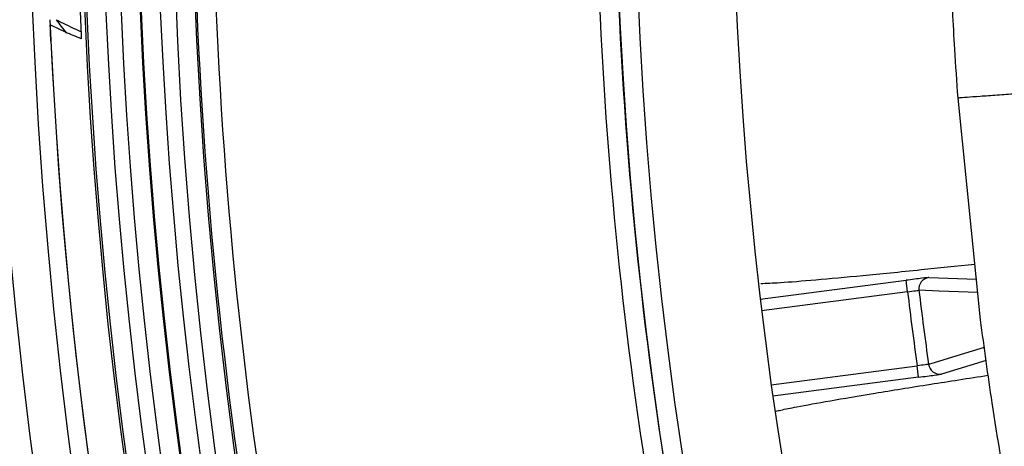
# Model space of a CAD drawing. Units: millimetres. Extents: x 69 to 1126, y 56 to 792.
# Drawn here: x 504 to 525, y 610 to 619 of the extents above; entities that cross this region are included whole.
import ezdxf

# ---------------------------------------------------------------- set-up
doc = ezdxf.new("R2010")
doc.units = ezdxf.units.MM
doc.header["$PDSIZE"] = -1
doc.layers.add('10', color=1, linetype='Continuous')
doc.styles.add('SLDTEXTSTYLE3', font='TXT', dxfattribs={"width": 0.7})
doc.dimstyles.new('SLDDIMSTYLE2', dxfattribs={"dimtxt": 12.733073, "dimasz": 12.733073, "dimexe": 0, "dimexo": 0.0625, "dimgap": 3.183268, "dimtad": 1, "dimlfac": 1.25, "dimrnd": 1e-09, "dimzin": 4, "dimdsep": 46, "dimtxsty": 'SLDTEXTSTYLE3', "dimsah": 1, "dimcen": 0, "dimadec": 0, "dimazin": 1, "dimtfac": 1, "dimtofl": 0, "dimtmove": 0, "dimatfit": 3, "dimfxl": 1, "dimfrac": 2, "dimtolj": 1, "dimtzin": 12, "dimarcsym": 0})

# ---------------------------------------------------------------- blocks, each defined once
blk = doc.blocks.new('_D_3')
at = {"layer": '10', "color": 0, "lineweight": -2, "transparency": 16777216}
blk.add_line((817.246, 487.201), (702.338, 561.355), dxfattribs=at)
at = {"layer": '10', "color": 0, "transparency": 16777216}
blk.add_solid([(703.489, 563.138), (701.187, 559.572), (691.639, 568.26)], dxfattribs=at)
at = {"layer": 'Defpoints', "color": 0, "transparency": 16777216}
for p in [(520.905, 678.441), (691.639, 568.26)]:
    blk.add_point(p, dxfattribs=at)
at = {"layer": '10', "color": 0, "transparency": 16777216, "insert": (772.942, 527.158), "char_height": 12.73307, "attachment_point": 5, "rotation": 327.1644, "style": 'SLDTEXTSTYLE3'}
blk.add_mtext('\\A1;∅254.00 [∅10.00]', dxfattribs=at)

msp = doc.modelspace()

# ---------------------------------------------------------------- linework, layer by layer
at = {"color": 7, "linetype": 'Continuous', "lineweight": 25}
for p, q in [((524.5584, 612.7374), (524.0893, 617.371)), ((519.9562, 613.1688), (523.0027, 613.5645)), ((523.0336, 613.3265), (523.0027, 613.5645)), ((523.4785, 613.6223), (524.4724, 613.5865)), ((523.0336, 613.3265), (519.9846, 612.9305)), ((524.6776, 611.8902), (523.7404, 611.6061)), ((520.1857, 611.3824), (523.2346, 611.7784)), ((523.2655, 611.5404), (523.2346, 611.7784)), ((523.2655, 611.5404), (520.2191, 611.1447))]:
    msp.add_line(p, q, dxfattribs=at)
at = {"color": 7, "linetype": 'Continuous', "lineweight": 25, "flags": 128}
for points in [[(524.5004, 613.3108), (523.6915, 613.3403), (523.2715, 613.3557)], [(523.4721, 611.811), (523.4964, 611.8184), (523.5937, 611.8479), (523.9831, 611.9662), (524.6389, 612.1653)]]:
    msp.add_lwpolyline(points, dxfattribs=at)
at = {"color": 7, "linetype": 'Continuous', "lineweight": 25}
msp.add_circle((606.2721, 623.3502), 101.6, dxfattribs=at)
for centre, radius, start, end in [((606.2721, 623.3502), 102.4, 90, 270), ((606.2721, 623.3502), 100.5164, 147.703172, 109.796828), ((606.2721, 623.3502), 100.4734, 147.703172, 109.796828), ((606.2721, 623.3502), 100.0739, 147.703172, 109.796828), ((606.2721, 623.3502), 99.7589, 147.703172, 109.796828), ((606.2721, 623.3502), 99.3594, 147.703172, 109.796828), ((606.2721, 623.3502), 99.3363, 147.703172, 109.796828), ((606.2721, 623.3502), 98.9368, 147.703172, 109.796828), ((606.2721, 623.3502), 86.9143, 146.819368, 110.680632), ((606.2721, 623.3502), 100.6141, 164.052197, 182.663533), ((606.2721, 623.3502), 98.5963, 174.098418, 263.401076), ((606.2721, 623.3502), 98.1963, 174.099839, 263.399656), ((606.2721, 623.3502), 98.1753, 174.099913, 190.175342), ((606.2721, 623.3502), 97.7754, 174.101346, 190.175342), ((606.2721, 623.3502), 88.9461, 174.42527, 263.074225), ((606.2721, 623.3502), 89.3671, 175.041474, 189.65382), ((606.2721, 623.3502), 89.3461, 175.019263, 262.480232), ((606.2721, 623.3502), 89.7671, 175.386944, 189.65382), ((606.2721, 623.3502), 101.2509, 182.458041, 253.257916), ((511.0721, 623.3502), 7.2682, 216.68755, 219.5037), ((606.2721, 623.3502), 101.2509, 182.711412, 253.212514), ((523.5097, 613.3844), 0.24, 97.46828, 186.87505), ((606.2721, 623.3502), 83.8399, 186.866559, 187.933441), ((523.7097, 611.8441), 0.24, 187.92495, 277.33172)]:
    msp.add_arc(centre, radius, start, end, dxfattribs=at)
for points, knots in [([(524.0893, 617.371), (524.0657, 617.7108), (524.0234, 618.3175), (523.9912, 618.9248), (523.9771, 619.1921)], [0, 0, 0, 0, 0.5599994, 1, 1, 1, 1]), ([(505.7671, 618.6115), (505.7122, 618.633), (505.6033, 618.6758), (505.4408, 618.7465), (505.2809, 618.821), (505.175, 618.8752), (505.1224, 618.9021)], [0, 0, 0, 0, 0.2560796, 0.5081061, 0.7560795, 1, 1, 1, 1]), ([(505.2437, 619.0078), (505.3766, 618.9417), (505.5439, 618.8586), (505.7276, 618.7754), (505.7654, 618.7583)], [0, 0, 0, 0, 0.7943114, 1, 1, 1, 1]), ([(505.7667, 618.6746), (505.7671, 618.6564), (505.7679, 618.6231), (505.7674, 618.6151), (505.7671, 618.6115)], [0, 0, 0, 0, 0.5448966, 1, 1, 1, 1]), ([(525.2862, 617.4581), (525.1595, 617.4489), (524.9079, 617.4306), (524.5438, 617.4041), (524.2327, 617.3814), (524.0938, 617.3713), (524.0908, 617.3711), (524.0893, 617.371)], [0, 0, 0, 0, 0.1913458, 0.3801394, 0.5565109, 0.7743443, 1, 1, 1, 1]), ([(524.4409, 613.8979), (524.0565, 613.8573), (523.1737, 613.7642), (522.0635, 613.6545), (521.084, 613.565), (520.3446, 613.5058), (520.0871, 613.4967), (519.9656, 613.4925)], [0, 0, 0, 0, 0.1652724, 0.3795842, 0.5940684, 0.8083801, 1, 1, 1, 1]), ([(523.4785, 613.6223), (523.472, 613.6225), (523.4177, 613.6165), (523.243, 613.5953), (523.1242, 613.5803), (523.0027, 613.5645)], [0, 0, 0, 0, 0.5, 0.5, 1, 1, 1, 1]), ([(523.0336, 613.3265), (523.0942, 613.335), (523.1536, 613.3428), (523.241, 613.3535), (523.2681, 613.3563), (523.2715, 613.3557)], [0, 0, 0, 0, 0.5, 0.5, 1, 1, 1, 1]), ([(525.1639, 608.8165), (525.0382, 609.5465), (524.8137, 610.85), (524.6364, 612.1607), (524.5584, 612.7374)], [0, 0, 0, 0, 0.5599971, 1, 1, 1, 1]), ([(523.4721, 611.811), (523.469, 611.8095), (523.4421, 611.8053), (523.355, 611.7933), (523.2955, 611.7857), (523.2346, 611.7784)], [0, 0, 0, 0, 0.5, 0.5, 1, 1, 1, 1]), ([(520.2852, 610.831), (520.3175, 610.8387), (520.4237, 610.864), (520.7688, 610.9327), (521.3815, 611.045), (522.3236, 611.204), (523.4154, 611.3805), (524.3068, 611.5184), (524.7209, 611.5824)], [0, 0, 0, 0, 0.0582023, 0.1918856, 0.4008059, 0.6098852, 0.8188055, 1, 1, 1, 1]), ([(523.2655, 611.5404), (523.3871, 611.5562), (523.5061, 611.5721), (523.6802, 611.5962), (523.7341, 611.6042), (523.7404, 611.6061)], [0, 0, 0, 0, 0.5, 0.5, 1, 1, 1, 1])]:
    msp.add_open_spline(points, degree=3, knots=knots, dxfattribs=at)
for points in [[(505.1346, 618.5605), (505.1266, 618.7288), (505.1203, 618.9032), (505.1224, 618.9021)], [(523.2715, 613.3557), (523.3335, 612.8401), (523.4004, 612.3253), (523.4721, 611.811)]]:
    msp.add_open_spline(points, degree=3, dxfattribs=at)

# ---------------------------------------------------------------- dimensions: what is measured, and where the dimension line sits
at = {"layer": '10'}
dim = msp.add_diameter_dim_2p(p1=(520.9047, 678.4408), p2=(691.6395, 568.2596), dimstyle='SLDDIMSTYLE2', dxfattribs=at)
dim.commit()
dim.dimension.update_dxf_attribs({"geometry": '_D_3', "text_midpoint": (767.7642, 519.1336), "dimtype": 163})

doc.saveas('drawing.dxf')
